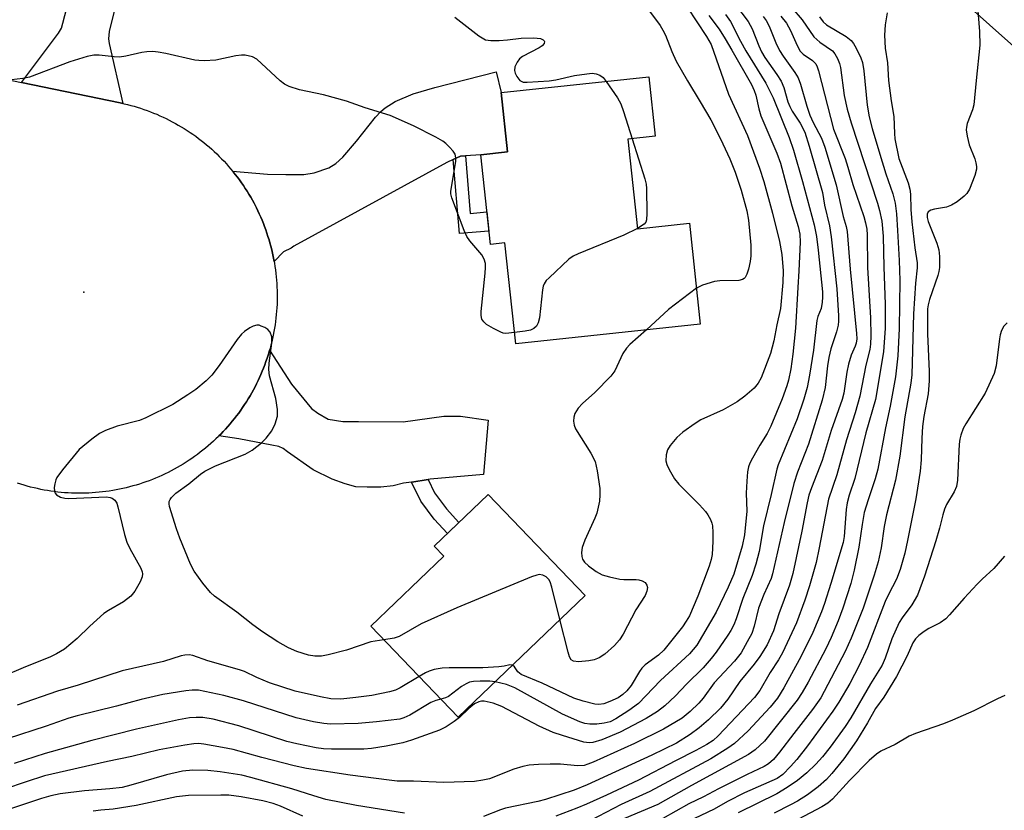
# Model space of a CAD drawing. Units: inches. Extents: x 1249770 to 1255770, y 581451 to 585451.
# Drawn here: x 1250443 to 1250655, y 583501 to 583671 of the extents above; entities that cross this region are included whole.
import ezdxf

# ---------------------------------------------------------------- set-up
doc = ezdxf.new("R2010")
doc.units = ezdxf.units.IN
doc.header["$MEASUREMENT"] = 0
for name, color, linetype in [('BLDG-Footprint', 5, 'Continuous'), ('ELEV-Spot Elevation', 7, 'Continuous'), ('NTRL-Trees', 3, 'Continuous'), ('TRANS-Driveway', 251, 'Continuous'), ('TRANS-Non Street Sidewalk', 7, 'Continuous'), ('TRANS-Road', 130, 'Continuous'), ('Undefined', 1, 'Continuous')]:
    doc.layers.add(name, color=color, linetype=linetype)

msp = doc.modelspace()

# ---------------------------------------------------------------- linework, layer by layer
at = {"layer": 'BLDG-Footprint'}
for points, elevation in [([(1250573.69, 583645.55), (1250575.74, 583626.26), (1250586.95, 583627.45), (1250589.27, 583605.76), (1250549.57, 583601.52), (1250547.25, 583623.22), (1250544.12, 583622.88), (1250542.06, 583642.19), (1250547.81, 583642.81), (1250546.44, 583655.59), (1250578.2, 583658.97), (1250579.57, 583646.18)], 713.12), ([(1250564.51, 583547.36), (1250537.22, 583521.15), (1250518.41, 583540.73), (1250534.13, 583555.82), (1250532.05, 583557.98), (1250543.64, 583569.1)], 712.51)]:
    msp.add_lwpolyline(points, close=True, dxfattribs=dict(at, elevation=elevation))
at = {"layer": 'ELEV-Spot Elevation'}
msp.add_point((1250456.66, 583612.66, 713.12), dxfattribs=at)
at = {"layer": 'NTRL-Trees'}
msp.add_lwpolyline([(1250721.29, 583521.28), (1250689.48, 583517.01), (1250673.88, 583548.87), (1250673.32, 583593.04), (1250668.28, 583635.39), (1250667.29, 583643.67), (1250658.66, 583663.82), (1250629.99, 583689.38), (1250614.74, 583693.34), (1250591.96, 583696.46), (1250568.55, 583697.11), (1250558.8, 583718.56), (1250565.95, 583747.17), (1250612.11, 583778.38), (1250649.17, 583793.33), (1250692.73, 583775.78), (1250763.79, 583708.2), (1250771.69, 583672.46)], close=True, dxfattribs=at)
at = {"layer": 'TRANS-Driveway'}
for points in [[(1250467.73, 583691.45), (1250467.34, 583689.85), (1250462.14, 583668.71), (1250461.99, 583667.19), (1250462.14, 583666.18), (1250465.09, 583653.24), (1250464.49, 583653.37), (1250443.3, 583657.79), (1250451.27, 583668.38), (1250451.88, 583669.44), (1250452.18, 583670.55), (1250461.79, 583707.41), (1250471.2, 583704.95), (1250468.66, 583695.22)], [(1250538.78, 583641.96), (1250537.66, 583641.88), (1250536.15, 583641.2), (1250534.73, 583640.56), (1250501.88, 583622.52), (1250501.27, 583622.11), (1250499.65, 583621.3), (1250497.62, 583619.26), (1250497.55, 583619.61), (1250497.41, 583620.34), (1250497.25, 583621.06), (1250497.09, 583621.78), (1250496.91, 583622.5), (1250496.71, 583623.22), (1250496.51, 583623.93), (1250496.29, 583624.64), (1250496.06, 583625.34), (1250495.82, 583626.04), (1250495.57, 583626.74), (1250495.3, 583627.43), (1250495.02, 583628.12), (1250494.73, 583628.8), (1250494.43, 583629.47), (1250494.11, 583630.14), (1250493.79, 583630.81), (1250493.29, 583631.78), (1250492.93, 583632.43), (1250492.57, 583633.08), (1250492.19, 583633.71), (1250491.8, 583634.34), (1250491.4, 583634.97), (1250490.99, 583635.59), (1250490.57, 583636.2), (1250490.14, 583636.8), (1250489.7, 583637.39), (1250489.25, 583637.98), (1250488.79, 583638.56), (1250488.68, 583638.69), (1250496.21, 583638.04), (1250500.16, 583637.93), (1250504, 583637.93), (1250506.22, 583638.34), (1250509.38, 583639.42), (1250510.87, 583640.33), (1250512.38, 583641.67), (1250515.33, 583645.11), (1250519.38, 583650.3), (1250520.55, 583651.54), (1250521.49, 583652.31), (1250523.65, 583653.67), (1250527.54, 583655.31), (1250532.16, 583656.68), (1250545.4, 583660.06), (1250546.45, 583655.59), (1250547.81, 583642.81), (1250542.06, 583642.19)], [(1250530.73, 583572.3), (1250527.25, 583571.76), (1250527.19, 583571.76), (1250525.43, 583571.56), (1250523.21, 583570.95), (1250520.58, 583570.65), (1250517.65, 583570.65), (1250515.22, 583570.75), (1250512.89, 583571.36), (1250510.06, 583572.37), (1250506.02, 583574.39), (1250500.51, 583578.26), (1250499.55, 583578.97), (1250498.64, 583579.42), (1250497.12, 583579.73), (1250489.99, 583581.09), (1250485.75, 583581.7), (1250486.14, 583582.1), (1250486.66, 583582.63), (1250487.16, 583583.17), (1250487.66, 583583.73), (1250488.15, 583584.28), (1250488.62, 583584.86), (1250489.09, 583585.43), (1250489.54, 583586.01), (1250489.99, 583586.61), (1250490.42, 583587.21), (1250490.84, 583587.81), (1250491.26, 583588.43), (1250491.66, 583589.05), (1250492.05, 583589.68), (1250492.43, 583590.32), (1250492.8, 583590.96), (1250493.16, 583591.61), (1250493.51, 583592.26), (1250493.84, 583592.92), (1250494.17, 583593.59), (1250494.48, 583594.26), (1250494.78, 583594.94), (1250495.07, 583595.62), (1250495.35, 583596.31), (1250495.61, 583597), (1250495.86, 583597.7), (1250496.11, 583598.4), (1250496.33, 583599.1), (1250496.55, 583599.81), (1250496.64, 583600.13), (1250501.37, 583592.84), (1250505.62, 583587.59), (1250507.03, 583586.58), (1250509.26, 583585.31), (1250512.39, 583584.81), (1250515.73, 583584.81), (1250525.33, 583584.71), (1250534.13, 583585.92), (1250535.74, 583585.92), (1250537.66, 583585.92), (1250543.63, 583585.11), (1250542.62, 583573.38), (1250531.19, 583572.37)]]:
    msp.add_lwpolyline(points, close=True, dxfattribs=at)
at = {"layer": 'TRANS-Non Street Sidewalk'}
for points in [[(1250536.15, 583641.2), (1250537.66, 583641.88), (1250538.78, 583641.96), (1250539.8, 583629.6), (1250543.37, 583629.89), (1250543.81, 583625.77), (1250537.46, 583625.25)], [(1250527.19, 583571.76), (1250527.25, 583571.76), (1250530.73, 583572.3), (1250532.12, 583569.42), (1250534.65, 583565.99), (1250537.35, 583563.06), (1250534.88, 583560.69), (1250532, 583563.8), (1250529.17, 583567.64)]]:
    msp.add_lwpolyline(points, close=True, dxfattribs=at)
at = {"layer": 'TRANS-Road'}
msp.add_lwpolyline([(1250392.89, 583668.31), (1250443.3, 583657.79), (1250464.49, 583653.37), (1250465.09, 583653.24), (1250465.33, 583653.19), (1250466.05, 583653.01), (1250466.77, 583652.83), (1250467.48, 583652.63), (1250468.19, 583652.42), (1250468.9, 583652.2), (1250469.6, 583651.97), (1250470.3, 583651.72), (1250470.99, 583651.46), (1250471.69, 583651.19), (1250472.37, 583650.91), (1250473.05, 583650.61), (1250473.72, 583650.31), (1250474.39, 583649.99), (1250475.06, 583649.66), (1250475.71, 583649.32), (1250476.37, 583648.96), (1250477.01, 583648.6), (1250477.65, 583648.22), (1250478.28, 583647.84), (1250478.91, 583647.44), (1250479.53, 583647.03), (1250480.14, 583646.61), (1250480.74, 583646.18), (1250481.34, 583645.74), (1250481.92, 583645.29), (1250482.5, 583644.83), (1250483.08, 583644.36), (1250483.64, 583643.88), (1250484.2, 583643.39), (1250484.74, 583642.89), (1250485.28, 583642.38), (1250485.81, 583641.86), (1250486.33, 583641.33), (1250486.84, 583640.8), (1250487.34, 583640.25), (1250487.83, 583639.7), (1250488.32, 583639.13), (1250488.68, 583638.69), (1250488.79, 583638.56), (1250489.25, 583637.98), (1250489.7, 583637.39), (1250490.14, 583636.8), (1250490.57, 583636.2), (1250490.99, 583635.59), (1250491.4, 583634.97), (1250491.8, 583634.34), (1250492.19, 583633.71), (1250492.57, 583633.08), (1250492.93, 583632.43), (1250493.29, 583631.78), (1250493.79, 583630.81), (1250494.11, 583630.14), (1250494.43, 583629.47), (1250494.73, 583628.8), (1250495.02, 583628.12), (1250495.3, 583627.43), (1250495.57, 583626.74), (1250495.82, 583626.04), (1250496.06, 583625.34), (1250496.29, 583624.64), (1250496.51, 583623.93), (1250496.71, 583623.22), (1250496.91, 583622.5), (1250497.09, 583621.78), (1250497.25, 583621.06), (1250497.41, 583620.34), (1250497.55, 583619.61), (1250497.62, 583619.26), (1250497.68, 583618.88), (1250497.8, 583618.15), (1250497.9, 583617.41), (1250497.99, 583616.68), (1250498.08, 583615.94), (1250498.14, 583615.2), (1250498.2, 583614.47), (1250498.23, 583613.72), (1250498.26, 583612.99), (1250498.27, 583612.24), (1250498.27, 583611.5), (1250498.26, 583610.76), (1250498.24, 583610.02), (1250498.2, 583609.28), (1250498.15, 583608.54), (1250498.08, 583607.8), (1250498.01, 583607.07), (1250497.92, 583606.33), (1250497.82, 583605.6), (1250497.7, 583604.87), (1250497.58, 583604.14), (1250497.43, 583603.41), (1250497.28, 583602.68), (1250497.12, 583601.96), (1250496.94, 583601.24), (1250496.75, 583600.52), (1250496.64, 583600.13), (1250496.55, 583599.81), (1250496.33, 583599.1), (1250496.11, 583598.4), (1250495.86, 583597.7), (1250495.61, 583597), (1250495.35, 583596.31), (1250495.07, 583595.62), (1250494.78, 583594.94), (1250494.48, 583594.26), (1250494.17, 583593.59), (1250493.84, 583592.92), (1250493.51, 583592.26), (1250493.16, 583591.61), (1250492.8, 583590.96), (1250492.43, 583590.32), (1250492.05, 583589.68), (1250491.66, 583589.05), (1250491.26, 583588.43), (1250490.84, 583587.81), (1250490.42, 583587.21), (1250489.99, 583586.61), (1250489.54, 583586.01), (1250489.09, 583585.43), (1250488.62, 583584.86), (1250488.15, 583584.28), (1250487.66, 583583.73), (1250487.16, 583583.17), (1250486.66, 583582.63), (1250486.14, 583582.1), (1250485.75, 583581.7), (1250485.62, 583581.57), (1250485.09, 583581.06), (1250484.55, 583580.55), (1250484, 583580.05), (1250483.44, 583579.57), (1250482.87, 583579.09), (1250482.3, 583578.62), (1250481.72, 583578.17), (1250481.12, 583577.72), (1250480.52, 583577.28), (1250479.92, 583576.86), (1250479.31, 583576.44), (1250478.68, 583576.04), (1250478.06, 583575.64), (1250477.42, 583575.26), (1250476.78, 583574.89), (1250476.13, 583574.53), (1250475.48, 583574.18), (1250474.82, 583573.84), (1250474.15, 583573.52), (1250473.48, 583573.2), (1250472.81, 583572.9), (1250472.12, 583572.61), (1250471.44, 583572.33), (1250470.74, 583572.06), (1250470.05, 583571.81), (1250469.35, 583571.57), (1250468.65, 583571.34), (1250467.94, 583571.12), (1250467.22, 583570.92), (1250466.51, 583570.72), (1250465.79, 583570.54), (1250465.07, 583570.37), (1250464.34, 583570.22), (1250463.62, 583570.08), (1250462.89, 583569.95), (1250462.16, 583569.83), (1250461.42, 583569.73), (1250460.69, 583569.64), (1250459.95, 583569.56), (1250459.21, 583569.49), (1250458.48, 583569.44), (1250457.74, 583569.4), (1250456.99, 583569.37), (1250456.25, 583569.36), (1250455.51, 583569.36), (1250454.77, 583569.37), (1250454.03, 583569.39), (1250453.29, 583569.43), (1250452.55, 583569.48), (1250451.82, 583569.54), (1250451.08, 583569.62), (1250450.34, 583569.71), (1250449.61, 583569.81), (1250448.87, 583569.93), (1250448.14, 583570.05), (1250447.42, 583570.19), (1250446.69, 583570.35), (1250445.97, 583570.51), (1250445.25, 583570.69), (1250444.53, 583570.88), (1250443.82, 583571.09), (1250443.12, 583571.3), (1250442.41, 583571.53)], dxfattribs=at)
at = {"layer": 'Undefined'}
for points, elevation in [([(1250593.9, 583678.39), (1250599.58, 583670.9), (1250600.44, 583669.28), (1250601.84, 583665.66), (1250602.45, 583664.34), (1250603.18, 583663.12), (1250605.75, 583659.51), (1250606.66, 583658.02), (1250607.21, 583656.71), (1250608.12, 583653.62), (1250608.52, 583652.57), (1250609.06, 583651.59), (1250610.76, 583649.04), (1250611.72, 583647.08), (1250612.71, 583644.07), (1250615.52, 583634.09), (1250615.99, 583631.38), (1250617.04, 583626.89), (1250617.38, 583624.56), (1250618.66, 583613.38), (1250618.97, 583607.55), (1250618.99, 583606.39), (1250618.91, 583605.53), (1250618.56, 583604.1), (1250617.36, 583600.42), (1250616.89, 583598.59), (1250616.61, 583596.81), (1250616.11, 583592.13), (1250615.51, 583589.36), (1250612.56, 583579.92), (1250610.2, 583573.87), (1250609.39, 583571.46), (1250607.3, 583563.07), (1250604.82, 583551.98), (1250604.48, 583551), (1250602.96, 583547.56), (1250601.82, 583544.61), (1250600.83, 583540.75), (1250600.32, 583539.19), (1250599.38, 583537.34), (1250598.03, 583535.02), (1250596.62, 583533.22), (1250592.28, 583528.57), (1250589.86, 583525.27), (1250588.95, 583524.2), (1250587.07, 583522.36), (1250585.35, 583520.97), (1250581.36, 583518.55), (1250575.15, 583515.47), (1250566.2, 583511.47), (1250565.11, 583511.03), (1250564.27, 583510.79), (1250562.84, 583510.68), (1250559.19, 583511.02), (1250556.97, 583511.08), (1250554.45, 583511.01), (1250552.48, 583510.84), (1250551.1, 583510.53), (1250549.19, 583509.95), (1250543.92, 583507.89), (1250542.49, 583507.58), (1250540.73, 583507.35), (1250534.12, 583507.13), (1250527.58, 583507.41), (1250524.05, 583507.41), (1250522.33, 583507.57), (1250513.95, 583508.71), (1250504.59, 583510.11), (1250501.89, 583510.7), (1250494.94, 583512.46), (1250488.83, 583514.19), (1250486.52, 583514.66), (1250482.5, 583515.34), (1250481.35, 583515.46), (1250480.31, 583515.43), (1250478.4, 583515.16), (1250472.92, 583514.11), (1250467.04, 583512.73), (1250461.76, 583511.65), (1250448.25, 583508.51), (1250444.27, 583507.28), (1250439.59, 583505.66)], 704), ([(1250648.66, 583676.81), (1250649.3, 583668.72), (1250649.42, 583665.82), (1250648.57, 583658.16), (1250648.08, 583652.97), (1250647.81, 583651.88), (1250646.69, 583648.97), (1250646.49, 583648.13), (1250646.46, 583647.57), (1250646.64, 583646.21), (1250647.1, 583644.31), (1250648.3, 583641.32), (1250648.56, 583640.49), (1250648.66, 583639.67), (1250648.64, 583639.13), (1250648.29, 583637.77), (1250647.16, 583634.83), (1250646.62, 583633.86), (1250646.05, 583633.26), (1250644.49, 583632.06), (1250643.29, 583631.33), (1250642.22, 583630.96), (1250639.66, 583630.48), (1250638.86, 583630.26), (1250638.29, 583629.9), (1250638.05, 583629.44), (1250638.04, 583628.69), (1250638.26, 583627.87), (1250640.11, 583623.16), (1250640.57, 583621.77), (1250640.73, 583620.31), (1250640.69, 583617.94), (1250640.59, 583617.06), (1250640.38, 583616.23), (1250638.58, 583611.05), (1250638.29, 583609.94), (1250638.16, 583609.08), (1250638.13, 583603.65), (1250638.5, 583595.53), (1250638.52, 583593.53), (1250638.24, 583590.75), (1250637.36, 583585.86), (1250637.07, 583583.72), (1250636.89, 583581.2), (1250636.79, 583576.57), (1250636.57, 583574.08), (1250635.6, 583568.13), (1250633.86, 583559.19), (1250633.23, 583556.48), (1250632.28, 583552.97), (1250631.48, 583550.87), (1250629.76, 583547.56), (1250629.04, 583546.03), (1250625.25, 583536.17), (1250623.46, 583532.28), (1250621.44, 583528.38), (1250619.04, 583524.4), (1250617.75, 583522.44), (1250612.3, 583515.02), (1250610.02, 583512.08), (1250608.68, 583510.51), (1250607.05, 583508.83), (1250605.79, 583507.98), (1250598.78, 583504.9), (1250595.12, 583503), (1250592.23, 583501.35), (1250586.55, 583498.63)], 692), ([(1250586.44, 583673.98), (1250590.62, 583667.67), (1250591.6, 583665.96), (1250595.34, 583655.24), (1250599.41, 583646.36), (1250601.99, 583639.32), (1250602.94, 583636.43), (1250604.82, 583629.65), (1250606.31, 583623.53), (1250606.81, 583620.72), (1250607.11, 583617.25), (1250607.05, 583614.72), (1250606.49, 583609.09), (1250605.71, 583605.57), (1250605.1, 583602.17), (1250604.34, 583599.41), (1250602.36, 583594.2), (1250601.7, 583593.03), (1250600.84, 583591.97), (1250598.87, 583590.22), (1250597.19, 583589.06), (1250594.17, 583587.31), (1250589.38, 583585.16), (1250588.15, 583584.37), (1250585.53, 583582.49), (1250584.23, 583581.36), (1250582.78, 583579.62), (1250582.21, 583578.67), (1250581.93, 583577.65), (1250581.85, 583576.32), (1250582.05, 583575.52), (1250582.54, 583574.47), (1250583.73, 583572.43), (1250584.63, 583571.3), (1250589.11, 583566.85), (1250590.42, 583565.43), (1250590.9, 583564.73), (1250591.43, 583563.71), (1250591.73, 583562.91), (1250591.86, 583562.33), (1250591.97, 583560.94), (1250591.97, 583558.97), (1250591.82, 583556.2), (1250591.62, 583555.07), (1250591.2, 583553.68), (1250588.71, 583547.18), (1250586.93, 583542.98), (1250586.26, 583541.79), (1250585.45, 583540.61), (1250581.45, 583535.61), (1250580.3, 583534.5), (1250577.41, 583532.39), (1250576.68, 583531.69), (1250576.18, 583530.97), (1250574.39, 583527.96), (1250573.5, 583526.83), (1250572.62, 583526.03), (1250571.57, 583525.35), (1250569.79, 583524.53), (1250568.49, 583524.05), (1250567.43, 583523.88), (1250566.61, 583523.95), (1250564.09, 583524.6), (1250562.07, 583525.28), (1250555.26, 583528.45), (1250550.76, 583530.36), (1250550.04, 583530.91), (1250549.32, 583532.02), (1250548.91, 583532.38)], 710), ([(1250608.97, 583673.85), (1250611.18, 583671.26), (1250613.67, 583667.59), (1250614.97, 583666.44), (1250617.67, 583664.6), (1250618.22, 583663.95), (1250618.78, 583662.94), (1250619.2, 583661.86), (1250619.39, 583661.02), (1250620.21, 583654.98), (1250620.84, 583652.04), (1250621.72, 583649.05), (1250627.39, 583631.82), (1250627.83, 583630.2), (1250628.29, 583627.91), (1250628.58, 583624.72), (1250628.72, 583618.01), (1250629, 583610.04), (1250629.02, 583604.89), (1250628.68, 583599.76), (1250626.95, 583589.51), (1250624.9, 583582.33), (1250622.48, 583572.56), (1250621.3, 583568.91), (1250620.85, 583567.26), (1250620.63, 583565.84), (1250620.21, 583560.06), (1250620.01, 583558.79), (1250617.37, 583549.95), (1250616, 583545.63), (1250615.31, 583543.8), (1250613.44, 583539.42), (1250610.95, 583534.3), (1250607.2, 583527.51), (1250605.84, 583525.27), (1250604.3, 583523.33), (1250599.53, 583518.25), (1250596.59, 583515.51), (1250595.22, 583514.48), (1250591.51, 583512.22), (1250578.42, 583505.16), (1250572.27, 583502.34), (1250565.68, 583498.9)], 698), ([(1250577.26, 583674.55), (1250580.61, 583670.02), (1250581.23, 583669.01), (1250581.76, 583667.95), (1250583.13, 583664.42), (1250584.1, 583662.35), (1250586.5, 583658.1), (1250589.26, 583653.62), (1250591.54, 583649.74), (1250593.64, 583645.63), (1250595.62, 583641.31), (1250596.79, 583638.49), (1250598.08, 583634.57), (1250599.25, 583630.11), (1250599.64, 583628.16), (1250600.13, 583622.74), (1250600.15, 583620.47), (1250599.99, 583619.26), (1250599.61, 583617.58), (1250599.29, 583616.51), (1250598.94, 583615.81), (1250598.69, 583615.54), (1250598.33, 583615.33), (1250597.55, 583615.16), (1250593.45, 583615.06), (1250592.3, 583614.91), (1250589.77, 583614.12), (1250588.45, 583613.47)], 712), ([(1250594.72, 583672.42), (1250595.79, 583670.87), (1250597.92, 583666.69), (1250599.07, 583664.61), (1250603.37, 583657.64), (1250604.92, 583654.44), (1250608.36, 583645.92), (1250609.32, 583643.19), (1250611.28, 583636.45), (1250613.76, 583627.14), (1250614.27, 583624.62), (1250614.63, 583621.7), (1250615.54, 583612.7), (1250615.58, 583611.58), (1250615.5, 583610.46), (1250615.23, 583609.11), (1250614.56, 583607.38), (1250614.35, 583606.53), (1250613.6, 583600.12), (1250612.76, 583594.74), (1250612.22, 583592.1), (1250611.5, 583589.59), (1250610.08, 583585.36), (1250606.04, 583575.48), (1250605.71, 583574.51), (1250604.53, 583569.06), (1250602.88, 583562.34), (1250601.9, 583556.8), (1250601.22, 583554.06), (1250600.4, 583551.63), (1250598.4, 583546.72), (1250596.97, 583542.36), (1250596.46, 583541.07), (1250595.83, 583539.82), (1250595.2, 583538.81), (1250592.69, 583535.14), (1250591.62, 583533.76), (1250589.87, 583531.81), (1250586.33, 583528.3), (1250583.91, 583525.78), (1250581.63, 583523.59), (1250580.09, 583522.36), (1250577.64, 583520.86), (1250572.06, 583517.95), (1250568.08, 583516.3), (1250566.18, 583515.69), (1250565.35, 583515.62), (1250564.21, 583515.8), (1250559.65, 583517.19), (1250557.62, 583517.89), (1250554.59, 583519.23), (1250546.61, 583523.48), (1250544.75, 583524.21), (1250542.75, 583524.62), (1250542.19, 583524.61), (1250541.66, 583524.49), (1250540.73, 583524.02), (1250539.48, 583523.05), (1250537.47, 583521.12), (1250536.33, 583520.21), (1250534.64, 583519.07), (1250533.2, 583518.4), (1250527.18, 583516.2), (1250525.29, 583515.64), (1250521.7, 583514.92), (1250518.53, 583514.4), (1250516.91, 583514.24), (1250509.98, 583514.26), (1250508.25, 583514.36), (1250506.63, 583514.59), (1250502.53, 583515.42), (1250500.33, 583515.96), (1250490.05, 583519.27), (1250484.47, 583520.76), (1250482.31, 583521.11), (1250480.87, 583521.12), (1250479.44, 583521.03), (1250477.02, 583520.6), (1250468.02, 583518.58), (1250458.43, 583516.13), (1250448.4, 583513.36), (1250441.7, 583511.2)], 706), ([(1250536.49, 583671.82), (1250541.62, 583667.83), (1250542.33, 583667.34), (1250543.09, 583666.96), (1250544.22, 583666.8), (1250545.99, 583666.83), (1250547.78, 583666.95), (1250550.76, 583667.31), (1250553.5, 583667.4), (1250554.87, 583667.22), (1250555.47, 583666.97), (1250555.72, 583666.72), (1250555.78, 583666.55), (1250555.72, 583666.16), (1250555.29, 583665.63), (1250554.61, 583665.2), (1250551.06, 583663.35), (1250550.4, 583662.84), (1250549.87, 583662.16), (1250549.39, 583661.12), (1250549.32, 583660.32), (1250549.46, 583659.79), (1250549.82, 583659.02), (1250550.47, 583658.16), (1250551.16, 583657.85), (1250552, 583657.8), (1250556.77, 583658.13), (1250558.22, 583658.36), (1250562.21, 583659.23), (1250564.86, 583659.65), (1250566.04, 583659.75), (1250566.89, 583659.64), (1250567.69, 583659.35), (1250568.35, 583658.84), (1250569.02, 583658)], 714), ([(1250602.81, 583671.97), (1250603.43, 583671.12), (1250604.06, 583669.9), (1250605.51, 583666.32), (1250606.33, 583664.64), (1250607.11, 583663.42), (1250609.61, 583659.92), (1250610.31, 583658.73), (1250610.81, 583657.43), (1250612.21, 583652.7), (1250612.86, 583650.73), (1250613.57, 583649.16), (1250615.3, 583645.76), (1250616.08, 583643.86), (1250618.51, 583635.75), (1250619.98, 583628.91), (1250620.61, 583626.78), (1250620.82, 583625.7), (1250621.49, 583617.55), (1250622.85, 583603.72), (1250622.9, 583602.59), (1250622.81, 583601.66), (1250622.61, 583601), (1250621.74, 583599.1), (1250621.17, 583597.11), (1250620.8, 583595.39), (1250620.11, 583590.9), (1250619.76, 583589.56), (1250617.42, 583582.84), (1250615.49, 583576.39), (1250613.17, 583570.54), (1250612.61, 583568.93), (1250612.24, 583567.3), (1250611.12, 583561.17), (1250609.17, 583552.06), (1250608.44, 583549.6), (1250606.19, 583543.37), (1250605.01, 583539.77), (1250603.67, 583536.73), (1250602.09, 583534.23), (1250600.87, 583532.58), (1250597.74, 583528.83), (1250595.21, 583525.02), (1250593.62, 583523.12), (1250591.04, 583520.56), (1250589.04, 583518.85), (1250587.08, 583517.44), (1250584.16, 583515.6), (1250578.88, 583512.97), (1250564.97, 583506.6), (1250562.16, 583505.44), (1250555.99, 583503.44), (1250554.35, 583503.02), (1250547.37, 583501.6), (1250546.3, 583501.23), (1250542.65, 583499.75)], 702), ([(1250591.07, 583672.16), (1250593.31, 583669.24), (1250594.64, 583667.16), (1250596.06, 583664.71), (1250600.28, 583657.3), (1250600.86, 583656.06), (1250601.2, 583655.03), (1250601.83, 583652.08), (1250602.27, 583650.61), (1250605.74, 583642.56), (1250606.55, 583640.41), (1250608.93, 583631.19), (1250610.32, 583626.78), (1250610.69, 583625.14), (1250610.76, 583623.41), (1250610.48, 583617.2), (1250610.21, 583613.63), (1250609.74, 583604.86), (1250609.2, 583599.3), (1250608.71, 583596.13), (1250608.22, 583593.7), (1250607.86, 583592.45), (1250606.88, 583589.67), (1250604.47, 583583.8), (1250603.65, 583582.23), (1250602.06, 583579.67), (1250600.46, 583576.9), (1250599.95, 583575.86), (1250599.67, 583575.07), (1250599.44, 583573.96), (1250599.27, 583571.95), (1250599.14, 583569.37), (1250599.25, 583565.53), (1250598.75, 583560.39), (1250598.27, 583557.95), (1250596.46, 583551.97), (1250595.28, 583549.11), (1250592.65, 583543.77), (1250588.51, 583536.65), (1250586.97, 583534.8), (1250580.68, 583529.02), (1250575.99, 583524.1), (1250573.92, 583522.59), (1250571.07, 583520.78), (1250569.86, 583520.19), (1250568.62, 583519.85), (1250567, 583519.67), (1250565.53, 583519.66), (1250564.43, 583519.83), (1250563.36, 583520.17), (1250559.64, 583521.84), (1250549.35, 583527.51), (1250547.57, 583528.18), (1250545.16, 583528.78)], 708), ([(1250606.62, 583672.06), (1250607.78, 583670.52), (1250608.68, 583668.92), (1250610.08, 583665.72), (1250610.76, 583664.52), (1250611.4, 583663.84), (1250613.39, 583662.47), (1250614.08, 583661.79), (1250614.41, 583661.1), (1250614.67, 583660.26), (1250617.94, 583647.68), (1250620.41, 583641.43), (1250621.03, 583639.52), (1250622.05, 583635.83), (1250624.44, 583628.93), (1250624.81, 583627.57), (1250625.07, 583626.2), (1250625.18, 583624.97), (1250625.25, 583617.93), (1250625.9, 583607.11), (1250625.97, 583603.2), (1250625.86, 583601.45), (1250625.7, 583600.31), (1250624.85, 583596.93), (1250623.59, 583590.24), (1250622.55, 583586.65), (1250620.7, 583580.82), (1250618.6, 583573.35), (1250616.85, 583568.09), (1250614.86, 583557.61), (1250614.19, 583554.48), (1250612.74, 583549.46), (1250611.75, 583546.37), (1250609.95, 583541.44), (1250606.96, 583535.04), (1250606.07, 583533.5), (1250604.28, 583530.77), (1250602.08, 583526.89), (1250600.95, 583525.37), (1250593.13, 583517.13), (1250592.02, 583516.15), (1250590.68, 583515.27), (1250588.29, 583513.96), (1250583.92, 583511.77), (1250575.96, 583507.62), (1250569.09, 583504.36), (1250564.78, 583502.41), (1250562.69, 583501.55), (1250558.18, 583499.88)], 700), ([(1250614.94, 583671.89), (1250615.69, 583670.83), (1250616.42, 583670.17), (1250620.61, 583667.66), (1250621.72, 583666.8), (1250622.22, 583666.14), (1250622.77, 583665.15), (1250623.77, 583663.09), (1250624.17, 583662.03), (1250624.46, 583660.28), (1250625.18, 583652.87), (1250625.62, 583650.35), (1250626.25, 583647.88), (1250627.88, 583642.3), (1250629.2, 583638.11), (1250630.68, 583633.78), (1250631.17, 583631.77), (1250631.43, 583629.48), (1250631.7, 583625.94), (1250632.07, 583619.46), (1250632.17, 583615.14), (1250632.01, 583604.82), (1250631.72, 583598.91), (1250631.23, 583594.42), (1250630.12, 583588.1), (1250629.13, 583583.45), (1250627.43, 583574.54), (1250626.86, 583572.44), (1250625.34, 583567.97), (1250624.53, 583565.24), (1250624.05, 583562.65), (1250623.39, 583557.78), (1250622.35, 583552.81), (1250621.61, 583549.93), (1250619.95, 583544.64), (1250618.91, 583541.86), (1250617.44, 583538.29), (1250616.3, 583535.88), (1250612.47, 583528.66), (1250611.18, 583526.47), (1250610.07, 583524.83), (1250603.1, 583516), (1250601.05, 583514.13), (1250599.64, 583513.15), (1250587.35, 583506.42), (1250580.13, 583502.37), (1250572.98, 583499.38)], 696), ([(1250629.47, 583672.77), (1250629.01, 583670.19), (1250628.85, 583667.94), (1250629.05, 583665.13), (1250629.5, 583662), (1250629.77, 583658.2), (1250630.34, 583653.84), (1250630.91, 583650.43), (1250631.01, 583646.77), (1250631.12, 583645.64), (1250632, 583641.42), (1250633.96, 583636.13), (1250634.33, 583634.82), (1250634.45, 583633.71), (1250634.58, 583630.43), (1250634.79, 583627.77), (1250635.41, 583622.15), (1250635.9, 583618.96), (1250635.91, 583617.88), (1250635.53, 583614.58), (1250635.14, 583608), (1250634.74, 583594.83), (1250634.54, 583593.03), (1250633.25, 583585.78), (1250632.17, 583577.36), (1250631.22, 583572.19), (1250629.29, 583564.72), (1250628.81, 583562.2), (1250628.16, 583557.64), (1250627.52, 583554.62), (1250626.69, 583551.71), (1250624.33, 583544.6), (1250621.73, 583538.17), (1250620.43, 583535.26), (1250615.19, 583525.32), (1250613.42, 583522.79), (1250609.35, 583517.62), (1250606.32, 583513.6), (1250604.99, 583512.07), (1250603.94, 583511.11), (1250603.03, 583510.55), (1250599.33, 583508.83), (1250593.21, 583505.76), (1250589.98, 583504.04), (1250586.8, 583502.53), (1250581.2, 583499.35)], 694), ([(1250549.31, 583603.92), (1250547.44, 583603.77), (1250546.87, 583603.83), (1250546.34, 583603.99), (1250544.8, 583604.78), (1250543.31, 583605.7), (1250542.68, 583606.23), (1250542.3, 583606.85), (1250542.14, 583607.58), (1250542.15, 583608.45), (1250543.03, 583616.75), (1250543.1, 583617.94), (1250543.04, 583618.78), (1250542.78, 583619.75), (1250542.28, 583620.64), (1250539.67, 583623.69), (1250539.03, 583624.62), (1250538.46, 583625.93), (1250535.8, 583632.94), (1250535.62, 583633.79), (1250535.62, 583634.35), (1250536.67, 583640.73), (1250536.71, 583641.58), (1250536.52, 583642.35), (1250536.09, 583643.01), (1250535.35, 583643.85), (1250534.54, 583644.63), (1250533.87, 583645.15), (1250532.38, 583646), (1250527.57, 583648.45), (1250522.57, 583650.67), (1250517.21, 583652.32), (1250513.16, 583653.72), (1250508.23, 583655.14), (1250503.05, 583656.2), (1250500.85, 583656.88), (1250499.85, 583657.4), (1250498.92, 583658.13), (1250493.89, 583662.75), (1250492.94, 583663.28), (1250491.41, 583663.64), (1250490.56, 583663.65), (1250489.38, 583663.5), (1250485.04, 583662.6), (1250482.54, 583662.43), (1250481.44, 583662.46), (1250480.58, 583662.59), (1250474.32, 583663.98), (1250472.66, 583664.3), (1250471.55, 583664.43), (1250470.22, 583664.35), (1250469.15, 583664.2), (1250465.75, 583663.42), (1250464.33, 583663.2), (1250463.18, 583663.25), (1250460.01, 583663.63), (1250458.83, 583663.61), (1250457.38, 583663.32), (1250453.66, 583662.24), (1250444.99, 583658.91), (1250443.55, 583658.61), (1250438.59, 583658.03)], 714), ([(1250569.02, 583658), (1250571.44, 583654.46), (1250572.16, 583653.17), (1250572.76, 583651.5), (1250574.6, 583645.65)], 714), ([(1250574.6, 583645.65), (1250577.35, 583637.02), (1250577.62, 583635.87), (1250577.71, 583634.98), (1250577.8, 583629.59), (1250577.7, 583628.17), (1250577.52, 583627.68), (1250577.18, 583627.28), (1250575.73, 583626.34)], 714), ([(1250575.73, 583626.34), (1250572.79, 583624.88), (1250563, 583620.91), (1250561.95, 583620.41), (1250561.01, 583619.74), (1250556.73, 583615.74), (1250556.14, 583615.11), (1250555.67, 583614.43), (1250555.48, 583613.92), (1250555.33, 583613.1), (1250554.7, 583607.09), (1250554.43, 583606.01), (1250554.04, 583605.33), (1250553.48, 583604.8), (1250552.74, 583604.45), (1250551.59, 583604.22), (1250549.31, 583603.92)], 714), ([(1250588.45, 583613.47), (1250582.45, 583608.9), (1250577.71, 583604.53)], 712), ([(1250521.22, 583537.81), (1250518.41, 583537.38), (1250513.21, 583535.55), (1250509.21, 583534.56), (1250507.77, 583534.29), (1250506.37, 583534.28), (1250504.99, 583534.53), (1250502.53, 583535.26), (1250500.69, 583536.06), (1250498.43, 583537.34), (1250495.08, 583539.56), (1250493.01, 583541.07), (1250489.58, 583543.77), (1250484.8, 583547.24), (1250483.92, 583547.98), (1250482.25, 583549.98), (1250480.38, 583552.58), (1250479.64, 583554.1), (1250477.3, 583559.71), (1250476.62, 583561.67), (1250475.12, 583566.53), (1250475.04, 583567.08), (1250475.07, 583567.6), (1250475.25, 583568.04), (1250475.54, 583568.44), (1250476.49, 583569.37), (1250479.24, 583571.37), (1250481.75, 583573.49), (1250482.7, 583574.09), (1250484.99, 583575.25), (1250491.4, 583577.76), (1250492.88, 583578.63), (1250494.89, 583580.19), (1250495.89, 583581.2), (1250497.14, 583582.77), (1250497.87, 583584.32), (1250498.35, 583585.96), (1250498.36, 583587.4), (1250497.96, 583589.74), (1250496.65, 583594.66), (1250496.49, 583595.98), (1250496.56, 583597.33), (1250497.13, 583601.65), (1250497.09, 583603.04), (1250496.76, 583604.03), (1250496.26, 583604.6), (1250495.59, 583605.02), (1250494.85, 583605.35), (1250494.36, 583605.5), (1250493.86, 583605.55), (1250493.11, 583605.34), (1250492.38, 583604.96), (1250491.21, 583604.17), (1250490.58, 583603.6), (1250489.67, 583602.43), (1250485.77, 583596.83), (1250484.2, 583594.8), (1250483.02, 583593.55), (1250480.74, 583591.71), (1250479.06, 583590.52), (1250475.82, 583588.48), (1250470.05, 583585.56), (1250468.69, 583585.04), (1250463.88, 583583.76), (1250461.38, 583582.87), (1250460.06, 583582.23), (1250458.4, 583581.01), (1250455.68, 583578.74), (1250452.11, 583574.42), (1250450.9, 583572.75), (1250450.66, 583572.23), (1250450.43, 583571.4), (1250450.31, 583570.56), (1250450.35, 583569.78), (1250450.52, 583569.35), (1250450.82, 583569), (1250451.64, 583568.51), (1250452.58, 583568.29), (1250453.48, 583568.25), (1250461.59, 583568.57), (1250462.34, 583568.47), (1250462.79, 583568.33), (1250463.35, 583567.9), (1250463.75, 583567.24), (1250464.02, 583566.43), (1250465.44, 583560.47), (1250465.94, 583558.81), (1250466.59, 583557.47), (1250468.92, 583553.26), (1250469.24, 583552.46), (1250469.32, 583551.99), (1250469.24, 583551.34), (1250468.82, 583550.31), (1250467.69, 583548.29), (1250466.82, 583547.17), (1250465.22, 583545.95), (1250461.97, 583544.14), (1250461.02, 583543.49), (1250457.97, 583540.77), (1250455.26, 583538.09), (1250452.55, 583535.83), (1250450.82, 583534.79), (1250449.52, 583534.14), (1250443.65, 583531.78), (1250439.24, 583529.9)], 712), ([(1250655.25, 583606), (1250654.57, 583605.3), (1250654.06, 583604.4), (1250653.75, 583603.42), (1250653.59, 583602.59), (1250652.93, 583596.8), (1250652.44, 583595.13), (1250650.54, 583590.86), (1250646.36, 583584.33), (1250645.83, 583583.27), (1250645.31, 583581.88), (1250645.08, 583581.03), (1250644.93, 583579.91), (1250644.55, 583572.18), (1250644.34, 583570.83), (1250643.84, 583569.66), (1250642.25, 583566.95), (1250641.78, 583565.94), (1250641.4, 583564.7), (1250640.7, 583561.81), (1250639.91, 583559.09), (1250637.48, 583551.52), (1250635.96, 583547.42), (1250634.76, 583545.37), (1250632.67, 583542.51), (1250632.06, 583541.51), (1250630.45, 583538.03), (1250629.03, 583533.86), (1250628.38, 583532.32), (1250625.85, 583528.35), (1250621.66, 583521.03), (1250620.45, 583519.18), (1250617.22, 583514.68), (1250615.55, 583512.6), (1250614.14, 583511.06), (1250612.21, 583509.19), (1250610.16, 583507.5), (1250607.97, 583506.01), (1250605.73, 583504.65), (1250597.43, 583500.6)], 690), ([(1250577.71, 583604.53), (1250574.13, 583601.39), (1250573.38, 583600.57), (1250572.64, 583599.4), (1250570.88, 583595.68), (1250570.05, 583594.53), (1250566.6, 583591.05), (1250563.91, 583588.67), (1250562.99, 583587.64), (1250562.28, 583586.5), (1250562.08, 583585.7), (1250562.03, 583584.86), (1250562.14, 583584.03), (1250562.46, 583583.24), (1250565.71, 583578.01), (1250566.66, 583576.17), (1250567.12, 583574.19), (1250567.68, 583570.41), (1250567.68, 583569.04), (1250567.57, 583567.67), (1250566.99, 583565.07), (1250566.57, 583563.99), (1250564.43, 583559.23), (1250563.84, 583557.69), (1250563.71, 583556.58), (1250563.78, 583555.72), (1250563.92, 583555.19), (1250564.36, 583554.5), (1250565.21, 583553.72), (1250566.88, 583552.48), (1250568.15, 583551.82), (1250569.77, 583551.33), (1250571.97, 583550.84), (1250572.84, 583550.77), (1250575.5, 583550.81), (1250576.07, 583550.73), (1250576.79, 583550.49), (1250577.4, 583550.12), (1250577.8, 583549.57), (1250577.89, 583549.07), (1250577.8, 583548.26), (1250577.38, 583547.34), (1250575.42, 583544.27), (1250572.7, 583539.05), (1250571.91, 583537.78), (1250570.83, 583536.6), (1250568.74, 583534.73), (1250567.5, 583533.95), (1250566.43, 583533.49), (1250565.32, 583533.26), (1250563.05, 583533.05), (1250562.01, 583533.18), (1250561.52, 583533.51), (1250561.15, 583534.13), (1250560.82, 583535.14), (1250559.08, 583542.15)], 712), ([(1250654.66, 583555.84), (1250652.4, 583553.18), (1250649.89, 583550.86), (1250648.84, 583549.8), (1250645.99, 583546.74), (1250642.88, 583543.16), (1250642.06, 583542.32), (1250640.89, 583541.49), (1250638.43, 583540.23), (1250637.44, 583539.62), (1250636.28, 583538.76), (1250635.53, 583537.99), (1250634.97, 583537.13), (1250633.78, 583534.33), (1250631.45, 583529.89), (1250628.74, 583525.5), (1250626.96, 583523.04), (1250625.24, 583519.92), (1250622.89, 583516.09), (1250620.12, 583512.22), (1250617.59, 583509.03), (1250616.42, 583507.72), (1250614.62, 583506.19), (1250612.29, 583504.44), (1250610.15, 583503.11), (1250608.66, 583502.3), (1250605.12, 583500.49)], 688), ([(1250559.08, 583542.15), (1250557.34, 583549.16), (1250556.97, 583550.28), (1250556.7, 583550.77), (1250556.12, 583551.34), (1250555.41, 583551.73), (1250554.64, 583551.85), (1250554.1, 583551.75), (1250552.98, 583551.36), (1250536.92, 583544.71), (1250529.23, 583541.22), (1250524.48, 583538.55), (1250523.4, 583538.2), (1250521.22, 583537.81)], 712), ([(1250528.81, 583529.91), (1250524.69, 583527.46), (1250523.71, 583527), (1250522.41, 583526.59), (1250518.66, 583525.86), (1250515.19, 583525.37), (1250511.97, 583525.07), (1250509.83, 583525.12), (1250507.58, 583525.54), (1250502.16, 583526.78), (1250496.61, 583528.57), (1250493.92, 583529.69), (1250491.21, 583530.98), (1250490.17, 583531.37), (1250483.35, 583533.31), (1250480.11, 583534.45), (1250479.31, 583534.58), (1250478.44, 583534.53), (1250477.62, 583534.34), (1250473.8, 583533.14), (1250464.93, 583531.15), (1250455.48, 583528.03), (1250451.05, 583526.75), (1250442.34, 583523.78)], 710), ([(1250548.91, 583532.38), (1250548.28, 583532.4), (1250547.07, 583532.12), (1250545.95, 583531.96), (1250542.52, 583531.76), (1250535.23, 583531.8), (1250533.78, 583531.74), (1250532.06, 583531.42), (1250530.94, 583531.08), (1250530.17, 583530.72), (1250528.81, 583529.91)], 710), ([(1250533.5, 583525.02), (1250532.38, 583524.74), (1250531.35, 583524.34), (1250526.81, 583521.62), (1250525.52, 583520.99), (1250524.68, 583520.74), (1250519.65, 583520.17), (1250515.69, 583519.83), (1250509.71, 583519.67), (1250508.29, 583519.79), (1250506.08, 583520.16), (1250502.34, 583521.02), (1250491.01, 583524.7), (1250486.8, 583525.85), (1250481.34, 583526.94), (1250480.02, 583526.99), (1250478.59, 583526.86), (1250473.65, 583526.03), (1250469.05, 583524.98), (1250463.72, 583523.56), (1250455.22, 583521.45), (1250453.49, 583520.94), (1250448.6, 583519.25), (1250440.21, 583516.5)], 708), ([(1250545.16, 583528.78), (1250544, 583528.9), (1250541.94, 583528.91), (1250540.49, 583528.84), (1250539.66, 583528.68), (1250538.9, 583528.34), (1250537.93, 583527.74), (1250535.1, 583525.64), (1250534.48, 583525.32), (1250533.5, 583525.02)], 708), ([(1250654.77, 583525.82), (1250653.16, 583525.13), (1250648.1, 583522.52), (1250643.48, 583520.52), (1250641.57, 583519.74), (1250635.52, 583517.62), (1250634.18, 583517.08), (1250631.18, 583515.29), (1250628.1, 583513.84), (1250627.15, 583513.18), (1250625.62, 583511.81), (1250621.38, 583507.51), (1250617.67, 583503.53), (1250616.67, 583502.65), (1250615.43, 583501.83), (1250604.14, 583495.92)], 686), ([(1250525.68, 583500.53), (1250515.33, 583502.12), (1250508.75, 583503.46), (1250506.18, 583504.2), (1250501.4, 583505.75), (1250492.62, 583508.21), (1250490.65, 583508.69), (1250485.98, 583509.41), (1250483.37, 583509.71), (1250480.12, 583509.76), (1250477.9, 583509.55), (1250474.48, 583508.78), (1250466.83, 583506.51), (1250464.93, 583506.06), (1250462.27, 583505.73), (1250456.86, 583505.28), (1250451.63, 583504.63), (1250449.6, 583504.24), (1250447.6, 583503.65), (1250432.66, 583498.72)], 702), ([(1250503.8, 583499.84), (1250498.98, 583502.03), (1250497.43, 583502.57), (1250495.19, 583503.13), (1250490.55, 583504.04), (1250487.88, 583504.35), (1250486.12, 583504.41), (1250479.22, 583504.28), (1250476.65, 583504.02), (1250467.96, 583502.14), (1250462.99, 583501.34), (1250460.34, 583501.17), (1250458.66, 583500.95)], 700)]:
    msp.add_lwpolyline(points, dxfattribs=dict(at, elevation=elevation))

doc.saveas('drawing.dxf')
